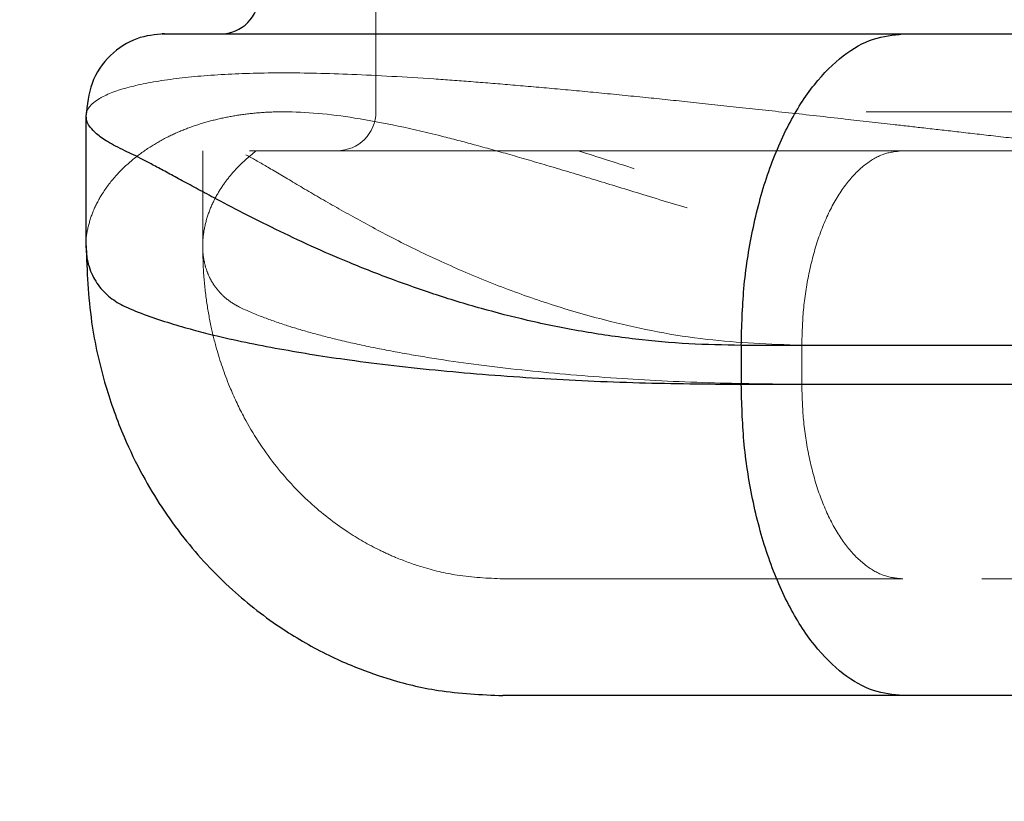
# Model space of a CAD drawing. Units: millimetres. Extents: x 400 to 4100, y 100 to 5840.
# Drawn here: x 3114 to 3139, y 4595 to 4615 of the extents above; entities that cross this region are included whole.
import ezdxf

# ---------------------------------------------------------------- set-up
doc = ezdxf.new("R2010")
doc.units = ezdxf.units.MM
doc.header["$LTSCALE"] = 20
doc.linetypes.add('HIDDEN', pattern=[1.905, 1.27, -0.635])
doc.layers.add('TBLOCK', color=7, linetype='Continuous', lineweight=25)
doc.styles.add('SLDTEXTSTYLE1', font='arial.ttf', dxfattribs={"width": 0.948})
doc.dimstyles.new('SLDDIMSTYLE1', dxfattribs={"dimtxt": 70, "dimasz": 70, "dimexe": 0, "dimexo": 0.0625, "dimgap": 17.5, "dimtad": 2, "dimdec": 0, "dimrnd": 1e-09, "dimzin": 12, "dimdsep": 46, "dimtxsty": 'SLDTEXTSTYLE1', "dimsah": 1, "dimcen": 0.09, "dimadec": 0, "dimazin": 3, "dimtfac": 1, "dimtdec": 3, "dimtofl": 0, "dimtmove": 0, "dimatfit": 3, "dimfxl": 0, "dimfrac": 2, "dimtolj": 1, "dimtzin": 12, "dimarcsym": 0})

# ---------------------------------------------------------------- blocks, each defined once
blk = doc.blocks.new('_D_3')
at = {"layer": 'TBLOCK'}
for p, q in [((2968.893, 5168.405), (2968.893, 4389.922)), ((3571.979, 4571.205), (3571.979, 4389.922)), ((3571.979, 4409.922), (2968.893, 4409.922))]:
    blk.add_line(p, q, dxfattribs=at)
for points in [[(2968.893, 4409.922), (3038.893, 4399.153), (3038.893, 4420.691)], [(3571.979, 4409.922), (3501.979, 4420.691), (3501.979, 4399.153)]]:
    blk.add_solid(points, dxfattribs=at)
at = {"layer": 'TBLOCK', "insert": (3188.409, 4500.157), "char_height": 70, "attachment_point": 1, "style": 'SLDTEXTSTYLE1'}
blk.add_mtext('603', dxfattribs=at)

msp = doc.modelspace()

# ---------------------------------------------------------------- linework, layer by layer
at = {"color": 7, "linetype": 'HIDDEN', "lineweight": 18}
for p, q in [((3122.958, 4620.392), (3122.958, 4612.392)), ((3160.954, 4612.392), (3122.963, 4612.392)), ((3118.507, 4611.392), (3118.507, 4608.948)), ((3136.496, 4611.392), (3163.924, 4611.392)), ((3161.329, 4606.392), (3133.901, 4606.392)), ((3133.901, 4606.392), (3133.901, 4605.392)), ((3133.901, 4605.392), (3161.329, 4605.392)), ((3163.924, 4600.392), (3136.496, 4600.392))]:
    msp.add_line(p, q, dxfattribs=at)
at = {"color": 7, "linetype": 'Continuous', "lineweight": 25}
for p, q in [((3136.496, 4614.392), (3162.854, 4614.392)), ((3115.507, 4612.279), (3115.507, 4608.948)), ((3159.772, 4606.392), (3132.345, 4606.392)), ((3132.345, 4606.392), (3132.345, 4605.392)), ((3132.345, 4605.392), (3159.772, 4605.392)), ((3162.862, 4597.392), (3136.496, 4597.392))]:
    msp.add_line(p, q, dxfattribs=at)
msp.add_arc((3118.958, 4615.392), 1, 270, 0, dxfattribs=at)
at = {"color": 7, "linetype": 'HIDDEN', "lineweight": 18}
msp.add_arc((3121.958, 4612.392), 1, 270, 0, dxfattribs=at)
at = {"color": 7, "linetype": 'Continuous', "lineweight": 25}
for points, knots in [([(3117.521, 4614.392), (3117.287, 4614.374), (3116.831, 4614.338), (3116.118, 4613.901), (3115.607, 4613.183), (3115.539, 4612.572), (3115.507, 4612.28)], [0, 0, 0, 0, 0.272203, 0.531325, 0.776336, 1, 1, 1, 1]), ([(3117.521, 4614.392), (3117.483, 4614.392), (3117.406, 4614.392), (3117.711, 4614.392), (3118.173, 4614.392), (3118.718, 4614.392), (3119.327, 4614.392), (3120.002, 4614.392), (3120.735, 4614.392), (3121.597, 4614.392), (3122.542, 4614.392), (3123.553, 4614.392), (3124.613, 4614.392), (3125.77, 4614.392), (3126.773, 4614.392), (3127.582, 4614.392), (3128.169, 4614.392), (3128.782, 4614.392), (3129.382, 4614.392), (3129.973, 4614.392), (3130.557, 4614.392), (3131.179, 4614.392), (3131.72, 4614.392), (3132.221, 4614.392), (3132.646, 4614.392), (3133.128, 4614.392), (3133.637, 4614.392), (3134.433, 4614.392), (3135.398, 4614.392), (3136.16, 4614.392), (3136.496, 4614.392)], [0, 0, 0, 0, 0.089035, 0.178723, 0.236905, 0.295255, 0.354051, 0.39585, 0.43835, 0.481852, 0.526639, 0.566626, 0.607802, 0.650315, 0.6943, 0.713486, 0.733264, 0.75364, 0.774623, 0.792353, 0.811186, 0.831127, 0.852176, 0.862785, 0.878788, 0.892455, 0.908518, 0.92698, 0.967841, 1, 1, 1, 1]), ([(3132.345, 4606.392), (3132.358, 4606.88), (3132.386, 4607.885), (3132.617, 4609.376), (3133, 4610.81), (3133.54, 4612.089), (3134.204, 4613.13), (3134.948, 4613.868), (3135.721, 4614.313), (3136.243, 4614.366), (3136.496, 4614.392)], [0, 0, 0, 0, 0.116516, 0.240011, 0.368641, 0.5, 0.631359, 0.759989, 0.883484, 1, 1, 1, 1]), ([(3115.507, 4608.949), (3115.534, 4608.295), (3115.583, 4607.089), (3115.957, 4605.443), (3116.424, 4604.131), (3117.062, 4602.81), (3117.95, 4601.454), (3119.186, 4600.124), (3120.467, 4599.127), (3121.522, 4598.524), (3122.441, 4598.109), (3123.365, 4597.777), (3124.661, 4597.462), (3125.665, 4597.417), (3126.222, 4597.392)], [0, 0, 0, 0, 0.118975, 0.219514, 0.301231, 0.364401, 0.472013, 0.572556, 0.662253, 0.735017, 0.769048, 0.824425, 0.90263, 1, 1, 1, 1]), ([(3136.496, 4597.392), (3136.243, 4597.418), (3135.721, 4597.472), (3134.948, 4597.917), (3134.204, 4598.655), (3133.54, 4599.695), (3133, 4600.974), (3132.617, 4602.408), (3132.386, 4603.899), (3132.358, 4604.904), (3132.345, 4605.392)], [0, 0, 0, 0, 0.116516, 0.240011, 0.368641, 0.5, 0.631359, 0.759989, 0.883484, 1, 1, 1, 1]), ([(3136.496, 4597.392), (3135.765, 4597.392), (3134.292, 4597.392), (3132.356, 4597.392), (3130.638, 4597.392), (3129.2, 4597.392), (3128.03, 4597.392), (3127.242, 4597.392), (3126.73, 4597.392), (3126.404, 4597.392), (3126.283, 4597.392), (3126.222, 4597.392)], [0, 0, 0, 0, 0.12664, 0.255242, 0.381587, 0.508275, 0.632126, 0.757059, 0.837587, 0.918435, 1, 1, 1, 1])]:
    msp.add_open_spline(points, degree=3, knots=knots, dxfattribs=at)
at = {"color": 7, "linetype": 'HIDDEN', "lineweight": 18}
for points, knots in [([(3115.514, 4612.279), (3115.512, 4612.29), (3115.497, 4612.361), (3115.559, 4612.48), (3115.693, 4612.632), (3115.997, 4612.83), (3116.599, 4613.047), (3117.677, 4613.245), (3119.003, 4613.364), (3120.547, 4613.406), (3122.339, 4613.364), (3124, 4613.27), (3125.398, 4613.168), (3126.408, 4613.087), (3127.481, 4612.993), (3128.617, 4612.887), (3129.782, 4612.772), (3130.982, 4612.647), (3132.23, 4612.514), (3133.579, 4612.366), (3134.927, 4612.216), (3136.077, 4612.086), (3137.017, 4611.979), (3137.852, 4611.884), (3138.788, 4611.777), (3139.828, 4611.659), (3140.972, 4611.529), (3142.102, 4611.405), (3143.2, 4611.271), (3144.246, 4611.115), (3145.351, 4610.93), (3146.512, 4610.713), (3147.731, 4610.466), (3149.083, 4610.171), (3150.654, 4609.804), (3152.371, 4609.384), (3154.135, 4608.946), (3155.779, 4608.531), (3157.326, 4608.145), (3158.75, 4607.809), (3160.079, 4607.512), (3161.315, 4607.253), (3163.228, 4606.887), (3165.718, 4606.498), (3167.719, 4606.426), (3168.669, 4606.392)], [0, 0, 0, 0, 0.004571, 0.028318, 0.050771, 0.071931, 0.12188, 0.169215, 0.213952, 0.256113, 0.298272, 0.343009, 0.361637, 0.380682, 0.400146, 0.420029, 0.440332, 0.45923, 0.479167, 0.500144, 0.522159, 0.540589, 0.551392, 0.56352, 0.57697, 0.591745, 0.607843, 0.625264, 0.638945, 0.653376, 0.668563, 0.684512, 0.701228, 0.718716, 0.740208, 0.766003, 0.789699, 0.813401, 0.834628, 0.854652, 0.873477, 0.891107, 0.907547, 0.956106, 1, 1, 1, 1]), ([(3168.669, 4605.392), (3167.757, 4605.4), (3165.878, 4605.417), (3163.455, 4605.515), (3161.524, 4605.616), (3160.167, 4605.697), (3158.764, 4605.791), (3157.317, 4605.898), (3155.873, 4606.013), (3154.418, 4606.137), (3152.941, 4606.271), (3151.382, 4606.418), (3149.86, 4606.568), (3148.591, 4606.698), (3147.57, 4606.805), (3146.673, 4606.9), (3145.681, 4607.007), (3144.597, 4607.125), (3143.422, 4607.256), (3142.281, 4607.379), (3141.192, 4607.513), (3140.168, 4607.669), (3139.103, 4607.854), (3138.002, 4608.071), (3136.866, 4608.318), (3135.627, 4608.614), (3134.219, 4608.98), (3132.718, 4609.4), (3131.218, 4609.839), (3129.857, 4610.254), (3128.61, 4610.639), (3127.493, 4610.975), (3126.475, 4611.273), (3125.553, 4611.531), (3124.16, 4611.899), (3122.443, 4612.269), (3120.958, 4612.411), (3120.043, 4612.38), (3119.519, 4612.326), (3119.01, 4612.236), (3118.519, 4612.111), (3118.05, 4611.95), (3117.587, 4611.745), (3117.123, 4611.479), (3116.666, 4611.141), (3116.244, 4610.734), (3115.913, 4610.291), (3115.68, 4609.843), (3115.55, 4609.414), (3115.496, 4609.111), (3115.51, 4608.963), (3115.511, 4608.948)], [0, 0, 0, 0, 0.041978, 0.086523, 0.105071, 0.124034, 0.143414, 0.163212, 0.183427, 0.202244, 0.222095, 0.242982, 0.264903, 0.283253, 0.29401, 0.306085, 0.319478, 0.334189, 0.350218, 0.367565, 0.381187, 0.395555, 0.410677, 0.426558, 0.443202, 0.460615, 0.482014, 0.507699, 0.531293, 0.554893, 0.576028, 0.595966, 0.614711, 0.632265, 0.648635, 0.696983, 0.74069, 0.754772, 0.769345, 0.784422, 0.800017, 0.81614, 0.832802, 0.852383, 0.874528, 0.899244, 0.926537, 0.950127, 0.973732, 0.997308, 1, 1, 1, 1]), ([(3119.885, 4611.392), (3119.789, 4611.315), (3119.59, 4611.156), (3119.326, 4610.889), (3119.081, 4610.592), (3118.853, 4610.239), (3118.666, 4609.844), (3118.542, 4609.413), (3118.494, 4608.99), (3118.52, 4608.64), (3118.59, 4608.356), (3118.677, 4608.139), (3118.788, 4607.944), (3118.921, 4607.771), (3119.072, 4607.622), (3119.238, 4607.494), (3119.526, 4607.331), (3119.969, 4607.143), (3120.594, 4606.92), (3121.236, 4606.726), (3121.955, 4606.538), (3122.793, 4606.351), (3123.721, 4606.173), (3125.018, 4605.96), (3126.768, 4605.737), (3129.065, 4605.541), (3131.429, 4605.417), (3133.094, 4605.4), (3133.901, 4605.392)], [0, 0, 0, 0, 0.024437, 0.050773, 0.079009, 0.10915, 0.147168, 0.185216, 0.223208, 0.261072, 0.285173, 0.308354, 0.330619, 0.351974, 0.372425, 0.391981, 0.410647, 0.462872, 0.507102, 0.543333, 0.581558, 0.625747, 0.667233, 0.706019, 0.785767, 0.861323, 0.932722, 1, 1, 1, 1]), ([(3119.711, 4611.392), (3119.978, 4611.392), (3120.519, 4611.392), (3121.564, 4611.392), (3122.654, 4611.392), (3123.747, 4611.392), (3124.806, 4611.392), (3125.95, 4611.392), (3126.964, 4611.392), (3127.815, 4611.392), (3128.488, 4611.392), (3129.163, 4611.392), (3129.831, 4611.392), (3130.495, 4611.392), (3131.173, 4611.392), (3131.803, 4611.392), (3132.468, 4611.392), (3133.261, 4611.392), (3134.178, 4611.392), (3135.078, 4611.392), (3135.829, 4611.392), (3136.287, 4611.392), (3136.496, 4611.392)], [0, 0, 0, 0, 0.083265, 0.168782, 0.255366, 0.318625, 0.383767, 0.451014, 0.51903, 0.553882, 0.589936, 0.627206, 0.660879, 0.694404, 0.730163, 0.765188, 0.790764, 0.831166, 0.885603, 0.929715, 0.967847, 1, 1, 1, 1]), ([(3167.112, 4605.392), (3166.278, 4605.4), (3164.56, 4605.417), (3162.345, 4605.515), (3160.58, 4605.616), (3159.339, 4605.697), (3158.056, 4605.791), (3156.733, 4605.898), (3155.413, 4606.013), (3154.083, 4606.137), (3152.732, 4606.271), (3151.307, 4606.418), (3149.915, 4606.568), (3148.755, 4606.698), (3147.821, 4606.805), (3147.001, 4606.9), (3146.095, 4607.007), (3145.103, 4607.125), (3144.029, 4607.256), (3142.924, 4607.386), (3141.798, 4607.541), (3140.66, 4607.74), (3139.472, 4607.981), (3138.236, 4608.267), (3136.97, 4608.595), (3135.615, 4608.981), (3134.242, 4609.4), (3132.871, 4609.839), (3131.365, 4610.341), (3129.77, 4610.881), (3128.666, 4611.228), (3128.144, 4611.392)], [0, 0, 0, 0, 0.067293, 0.138707, 0.168446, 0.198854, 0.229933, 0.261684, 0.29411, 0.324294, 0.356141, 0.38965, 0.424823, 0.454269, 0.471531, 0.490908, 0.512401, 0.536009, 0.561732, 0.589571, 0.615956, 0.64409, 0.673993, 0.705683, 0.739175, 0.77365, 0.815048, 0.853084, 0.891131, 0.948429, 1, 1, 1, 1]), ([(3133.901, 4606.392), (3133.91, 4606.697), (3133.927, 4607.325), (3134.072, 4608.257), (3134.311, 4609.153), (3134.648, 4609.953), (3135.063, 4610.603), (3135.528, 4611.064), (3136.012, 4611.343), (3136.338, 4611.376), (3136.496, 4611.392)], [0, 0, 0, 0, 0.116516, 0.240011, 0.368641, 0.500001, 0.631359, 0.759989, 0.883484, 1, 1, 1, 1]), ([(3133.901, 4606.392), (3133.078, 4606.425), (3131.346, 4606.493), (3129.253, 4606.915), (3127.524, 4607.406), (3126.148, 4607.893), (3124.855, 4608.435), (3123.664, 4608.998), (3122.597, 4609.568), (3121.643, 4610.103), (3120.822, 4610.588), (3120.139, 4610.996), (3119.787, 4611.195), (3119.618, 4611.289)], [0, 0, 0, 0, 0.11791, 0.248281, 0.330427, 0.413683, 0.501294, 0.588202, 0.673653, 0.758814, 0.844891, 0.926022, 1, 1, 1, 1]), ([(3118.507, 4609.047), (3118.51, 4608.776), (3118.517, 4608.261), (3118.597, 4607.536), (3118.714, 4606.876), (3118.902, 4606.127), (3119.173, 4605.351), (3119.64, 4604.364), (3120.289, 4603.355), (3121.197, 4602.366), (3122.133, 4601.634), (3122.895, 4601.196), (3123.559, 4600.896), (3124.209, 4600.663), (3125.129, 4600.44), (3125.83, 4600.409), (3126.222, 4600.392)], [0, 0, 0, 0, 0.0674881, 0.1283936, 0.1839288, 0.2341117, 0.3186727, 0.3830337, 0.4906436, 0.5891567, 0.6752636, 0.7432762, 0.7746689, 0.8275225, 0.9035697, 1, 1, 1, 1]), ([(3136.496, 4600.392), (3136.338, 4600.408), (3136.012, 4600.442), (3135.528, 4600.72), (3135.063, 4601.181), (3134.648, 4601.832), (3134.311, 4602.631), (3134.072, 4603.527), (3133.927, 4604.459), (3133.91, 4605.087), (3133.901, 4605.392)], [0, 0, 0, 0, 0.116516, 0.240011, 0.368641, 0.5, 0.631359, 0.759988, 0.883484, 1, 1, 1, 1]), ([(3136.496, 4600.392), (3135.765, 4600.392), (3134.292, 4600.392), (3132.356, 4600.392), (3130.638, 4600.392), (3129.2, 4600.392), (3128.03, 4600.392), (3127.242, 4600.392), (3126.73, 4600.392), (3126.404, 4600.392), (3126.283, 4600.392), (3126.222, 4600.392)], [0, 0, 0, 0, 0.12664, 0.255242, 0.381587, 0.508275, 0.632126, 0.757059, 0.837587, 0.918435, 1, 1, 1, 1])]:
    msp.add_open_spline(points, degree=3, knots=knots, dxfattribs=at)
at = {"color": 8, "linetype": 'Continuous', "lineweight": 25}
for points, knots in [([(3132.345, 4606.392), (3131.893, 4606.4), (3130.966, 4606.417), (3129.596, 4606.544), (3128.21, 4606.745), (3126.89, 4607.014), (3125.623, 4607.34), (3124.475, 4607.691), (3123.343, 4608.09), (3122.291, 4608.505), (3121.284, 4608.94), (3120.374, 4609.372), (3119.536, 4609.795), (3118.864, 4610.145), (3118.336, 4610.429), (3117.934, 4610.646), (3117.574, 4610.841), (3117.255, 4611.013), (3116.973, 4611.162), (3116.725, 4611.29), (3116.399, 4611.443), (3116.061, 4611.614), (3115.779, 4611.816), (3115.619, 4611.983), (3115.523, 4612.136), (3115.517, 4612.229), (3115.514, 4612.279)], [0, 0, 0, 0, 0.0438662, 0.0900367, 0.1386021, 0.1896388, 0.2356565, 0.2857692, 0.3303688, 0.3826412, 0.4312113, 0.4798138, 0.5283564, 0.5767603, 0.6075864, 0.6372505, 0.6657575, 0.6931139, 0.7193262, 0.7444022, 0.7683507, 0.8275679, 0.8789216, 0.922411, 0.9580357, 1, 1, 1, 1]), ([(3115.511, 4608.948), (3115.515, 4608.829), (3115.523, 4608.624), (3115.599, 4608.356), (3115.693, 4608.138), (3115.815, 4607.944), (3115.96, 4607.771), (3116.125, 4607.622), (3116.306, 4607.494), (3116.601, 4607.341), (3117.035, 4607.17), (3117.634, 4606.968), (3118.214, 4606.801), (3118.853, 4606.637), (3119.585, 4606.473), (3120.455, 4606.304), (3121.347, 4606.152), (3122.677, 4605.955), (3124.543, 4605.737), (3127.056, 4605.541), (3129.641, 4605.417), (3131.461, 4605.4), (3132.345, 4605.392)], [0, 0, 0, 0, 0.043243, 0.074344, 0.104272, 0.133033, 0.160633, 0.187079, 0.212379, 0.236541, 0.296275, 0.348082, 0.391963, 0.427917, 0.47971, 0.528827, 0.575269, 0.619038, 0.722353, 0.82026, 0.912795, 1, 1, 1, 1])]:
    msp.add_open_spline(points, degree=3, knots=knots, dxfattribs=at)

# ---------------------------------------------------------------- dimensions: what is measured, and where the dimension line sits
at = {"layer": 'TBLOCK'}
dim = msp.add_linear_dim(base=(2968.893, 4409.922), p1=(3571.979, 4571.405), p2=(2968.893, 5168.605), dimstyle='SLDDIMSTYLE1', dxfattribs=at)
dim.commit()
dim.dimension.update_dxf_attribs({"geometry": '_D_3', "text_midpoint": (3268.617, 4409.922), "dimtype": 160})

doc.saveas('drawing.dxf')
